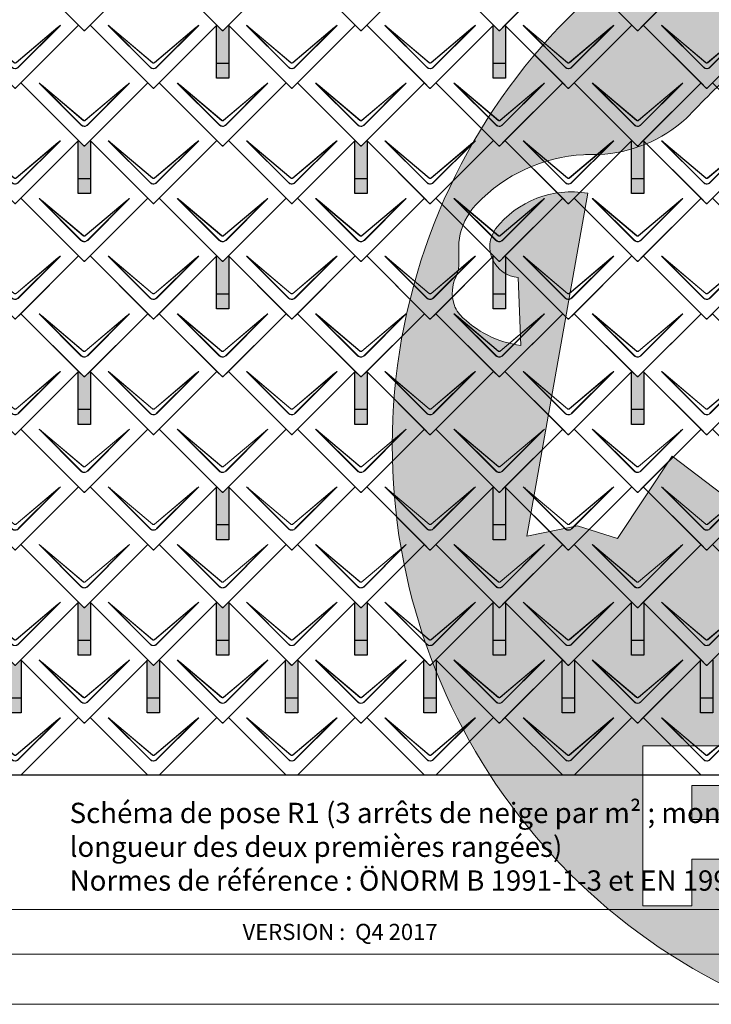
# Model space of a CAD drawing. Units: millimetres. Extents: x -19674 to 48877, y -1 to 4832.
# Drawn here: x -16318 to -14068, y -1 to 3203 of the extents above; entities that cross this region are included whole.
import ezdxf

# ---------------------------------------------------------------- set-up
doc = ezdxf.new("R2010")
doc.units = ezdxf.units.MM
for name, color, linetype, lineweight in [('01_PREFA-Dachprodukt', 12, 'Continuous', 25), ('02_PREFA-Schneefang', 11, 'Continuous', 25), ('02_PREFA-Schneefang-schraffur', 31, 'Continuous', 25), ('10_Blattrahmen', 18, 'Continuous', 20), ('99_Text_3_FR', 251, 'Continuous', 5), ('Hdgrd_hell', 250, 'Continuous', 13)]:
    doc.layers.add(name, color=color, linetype=linetype, lineweight=lineweight)
doc.layers.add('99_Text_2_FR', color=7, linetype='Continuous')
doc.styles.add('Arial', font='arial.ttf')
doc.styles.add('PREFA_Standard', font='arial.ttf', dxfattribs={"height": 20})

# ---------------------------------------------------------------- blocks, each defined once
blk = doc.blocks.new('A$C3A5B5D45')
at = {"layer": 'Hdgrd_hell'}
h = blk.add_hatch(color=256, dxfattribs=at)
h.dxf.hatch_style = 1
h.paths.add_polyline_path([(-138.52, 48.7), (-138.52, 127.88), (-71.35, 127.88), (-71.35, 108.26), (-114.23, 108.26), (-114.23, 97.05), (-75.92, 97.05), (-75.92, 79.53), (-114.23, 79.53), (-114.23, 68.32), (-71.35, 68.32), (-71.35, 48.7)], flags=16)
h.paths.add_polyline_path([(-63.71, 48.7), (-63.71, 127.88), (-0.31, 127.88), (-0.31, 108.26), (-39.43, 108.26), (-39.43, 97.05), (-10.96, 97.05), (-10.96, 79.53), (-39.43, 79.53), (-39.43, 48.7)], flags=16)
h.paths.add_polyline_path([(-144.01, 48.7), (-168.3, 48.7, 0.121611), (-174.56, 74.62), (-195.45, 74.62), (-195.45, 48.7), (-219.73, 48.7), (-219.73, 127.88), (-169.88, 127.88, -0.776612), (-159.12, 85.78, -0.271559), (-145.94, 63.75, 0.024345)], flags=16)
h.paths.add_polyline_path([(-17.21, 48.7), (12.18, 127.88), (24.52, 127.88), (36.87, 127.88), (66.26, 48.7), (42.13, 48.7), (38.36, 59.91), (10.69, 59.91), (6.91, 48.7)], flags=16)
h.paths.add_polyline_path([(-178.36, 91.44), (-195.45, 91.44), (-195.45, 108.26), (-178.36, 108.26, -1)], flags=0)
h.paths.add_polyline_path([(16.58, 77.43), (24.52, 100.4), (32.46, 77.43)], flags=0)
h.paths.add_polyline_path([(-174.31, 137.34), (-197.76, 144.12), (-224.49, 138.86), (-227.14, 233.03), (-277.24, 271.22), (-304.39, 230.51), (-324.16, 236.68), (-349.12, 231.58), (-319.05, 401.34, 0.276415), (-364.71, 383.72, 0.576243), (-353.5, 359.59), (-352.11, 326.01, -0.172243), (-382.34, 341.31, -0.040261), (-384.59, 344.63, -0.192005), (-384.91, 358.48, 0.051952), (-383.08, 363.61, 0.043725), (-382.88, 366.64), (-382.88, 374.65, -0.153915), (-377.57, 391.51, -0.053766), (-373.96, 396.16, -0.189107), (-321.08, 420.43, -0.014478), (-313.68, 420.52, 0.173969), (-270.33, 438.32, -0.017711), (-245.5, 462.92, -0.108685), (-148.21, 517.71, -0.081628), (-37.8, 536.13), (65.58, 359.67, -0.06106), (130.43, 357.39, -0.088941), (157.52, 347.27, -0.067276), (164.24, 341.98, -0.315299), (167.97, 320.8, -0.081867), (140.98, 287.52, 0.414214), (140.98, 306.74, 0.07149), (131, 313.33, 0.10045), (120.45, 315.5, 0.043238), (91.69, 315.11), (102.9, 295.98), (70, 262.88), (135.6, 138.68), (103.36, 143.34), (80.53, 136.8), (6.33, 200), (-6.18, 187.1), (-82.72, 187.1), (-111.99, 216.5), (-136.6, 216.5)], flags=16)
h.paths.add_polyline_path([(-253.22, 71.82), (-267.54, 71.82), (-267.54, 48.7), (-291.82, 48.7), (-291.82, 127.88), (-253.22, 127.88, -1)], flags=16)
h.paths.add_polyline_path([(-253.96, 91.44), (-267.54, 91.44), (-267.54, 108.26), (-253.96, 108.26, -1)], flags=0)
h.paths.add_polyline_path([(-178.31, 288.41, -0.081867), (-205.3, 321.69, -0.315299), (-201.57, 342.87, -0.067276), (-194.85, 348.16, -0.088941), (-167.76, 358.27, -0.063176), (-100.67, 360.36, -0.388879), (-87.76, 348.53, -0.033302), (-87.76, 322.86, -0.493145), (-105.11, 311.82, 0.080014), (-158.2, 316.38, 0.096919), (-168.33, 314.22, 0.07149), (-178.31, 307.63, 0.414214)], flags=0)
edge = h.paths.add_edge_path()
edge.add_line((-231.57, 0), (0, 0))
edge.add_arc((-115.78, 276.76), 300, 292.7022, 607.2978)
h = blk.add_hatch(color=256, dxfattribs=at)
h.dxf.hatch_style = 1
h.paths.add_polyline_path([(-138.52, 48.7), (-138.52, 127.88), (-71.35, 127.88), (-71.35, 108.26), (-114.23, 108.26), (-114.23, 97.05), (-75.92, 97.05), (-75.92, 79.53), (-114.23, 79.53), (-114.23, 68.32), (-71.35, 68.32), (-71.35, 48.7)], flags=16)
h.paths.add_polyline_path([(-63.71, 48.7), (-63.71, 127.88), (-0.31, 127.88), (-0.31, 108.26), (-39.43, 108.26), (-39.43, 97.05), (-10.96, 97.05), (-10.96, 79.53), (-39.43, 79.53), (-39.43, 48.7)], flags=16)
h.paths.add_polyline_path([(-144.01, 48.7), (-168.3, 48.7, 0.121611), (-174.56, 74.62), (-195.45, 74.62), (-195.45, 48.7), (-219.73, 48.7), (-219.73, 127.88), (-169.88, 127.88, -0.776612), (-159.12, 85.78, -0.271559), (-145.94, 63.75, 0.024345)], flags=16)
h.paths.add_polyline_path([(-17.21, 48.7), (12.18, 127.88), (24.52, 127.88), (36.87, 127.88), (66.26, 48.7), (42.13, 48.7), (38.36, 59.91), (10.69, 59.91), (6.91, 48.7)], flags=16)
h.paths.add_polyline_path([(-178.36, 91.44), (-195.45, 91.44), (-195.45, 108.26), (-178.36, 108.26, -1)], flags=0)
h.paths.add_polyline_path([(16.58, 77.43), (24.52, 100.4), (32.46, 77.43)], flags=0)
h.paths.add_polyline_path([(-174.31, 137.34), (-197.76, 144.12), (-224.49, 138.86), (-227.14, 233.03), (-277.24, 271.22), (-304.39, 230.51), (-324.16, 236.68), (-349.12, 231.58), (-319.05, 401.34, 0.276415), (-364.71, 383.72, 0.576243), (-353.5, 359.59), (-352.11, 326.01, -0.172243), (-382.34, 341.31, -0.040261), (-384.59, 344.63, -0.192005), (-384.91, 358.48, 0.051952), (-383.08, 363.61, 0.043725), (-382.88, 366.64), (-382.88, 374.65, -0.153915), (-377.57, 391.51, -0.053766), (-373.96, 396.16, -0.189107), (-321.08, 420.43, -0.014478), (-313.68, 420.52, 0.173969), (-270.33, 438.32, -0.017711), (-245.5, 462.92, -0.108685), (-148.21, 517.71, -0.081628), (-37.8, 536.13), (65.58, 359.67, -0.06106), (130.43, 357.39, -0.088941), (157.52, 347.27, -0.067276), (164.24, 341.98, -0.315299), (167.97, 320.8, -0.081867), (140.98, 287.52, 0.414214), (140.98, 306.74, 0.07149), (131, 313.33, 0.10045), (120.45, 315.5, 0.043238), (91.69, 315.11), (102.9, 295.98), (70, 262.88), (135.6, 138.68), (103.36, 143.34), (80.53, 136.8), (6.33, 200), (-6.18, 187.1), (-82.72, 187.1), (-111.99, 216.5), (-136.6, 216.5)], flags=16)
h.paths.add_polyline_path([(-253.22, 71.82), (-267.54, 71.82), (-267.54, 48.7), (-291.82, 48.7), (-291.82, 127.88), (-253.22, 127.88, -1)], flags=16)
h.paths.add_polyline_path([(-253.96, 91.44), (-267.54, 91.44), (-267.54, 108.26), (-253.96, 108.26, -1)], flags=0)
h.paths.add_polyline_path([(-178.31, 288.41, -0.081867), (-205.3, 321.69, -0.315299), (-201.57, 342.87, -0.067276), (-194.85, 348.16, -0.088941), (-167.76, 358.27, -0.063176), (-100.67, 360.36, -0.388879), (-87.76, 348.53, -0.033302), (-87.76, 322.86, -0.493145), (-105.11, 311.82, 0.080014), (-158.2, 316.38, 0.096919), (-168.33, 314.22, 0.07149), (-178.31, 307.63, 0.414214)], flags=0)
edge = h.paths.add_edge_path()
edge.add_line((-231.57, 0), (0, 0))
edge.add_arc((-115.78, 276.76), 300, 292.7022, 607.2978)
at = {"layer": 'Hdgrd_hell', "lineweight": 5}
h = blk.add_hatch(color=256, dxfattribs=at)
h.dxf.hatch_style = 1
h.paths.add_polyline_path([(-253.96, 108.26), (-267.54, 108.26), (-267.54, 91.44), (-253.96, 91.44, 1)])
h = blk.add_hatch(color=256, dxfattribs=at)
h.dxf.hatch_style = 1
h.paths.add_polyline_path([(-253.96, 108.26), (-267.54, 108.26), (-267.54, 91.44), (-253.96, 91.44, 1)])
for p, q in [((-291.82, 127.88), (-253.22, 127.88)), ((-291.82, 127.88), (-291.82, 48.7)), ((-291.82, 127.88), (-253.22, 127.88)), ((-291.82, 127.88), (-291.82, 48.7)), ((-267.54, 108.26), (-253.96, 108.26)), ((-267.54, 108.26), (-267.54, 91.44)), ((-267.54, 108.26), (-253.96, 108.26)), ((-267.54, 108.26), (-267.54, 91.44)), ((-267.54, 91.44), (-253.96, 91.44)), ((-267.54, 91.44), (-253.96, 91.44)), ((-267.54, 71.82), (-267.54, 48.7)), ((-253.22, 71.82), (-267.54, 71.82)), ((-267.54, 71.82), (-267.54, 48.7)), ((-253.22, 71.82), (-267.54, 71.82)), ((-291.82, 48.7), (-267.54, 48.7)), ((-291.82, 48.7), (-267.54, 48.7)), ((-291.82, 48.7), (-267.54, 48.7)), ((-291.82, 48.7), (-267.54, 48.7))]:
    blk.add_line(p, q, dxfattribs=at)
for points in [[(-384.59, 344.63, -0.192005), (-384.91, 358.48, 0.051952), (-383.08, 363.61, 0.043725), (-382.88, 366.64), (-382.88, 374.65, -0.153915), (-377.57, 391.51, -0.053504), (-373.98, 396.14, -0.189201), (-321.08, 420.43, -0.014478), (-313.68, 420.52, 0.173969), (-270.33, 438.32, -0.017711), (-245.5, 462.92, -0.108685)], [(-227.14, 233.03), (-277.24, 271.22), (-304.39, 230.51), (-324.16, 236.68), (-349.12, 231.58), (-319.05, 401.34, 0.276415), (-364.71, 383.72, 0.576243), (-353.5, 359.59), (-352.11, 326.01, -0.172243), (-382.34, 341.31, -0.043112), (-384.73, 344.88)], [(-384.59, 344.63, -0.192005), (-384.91, 358.48, 0.051952), (-383.08, 363.61, 0.043725), (-382.88, 366.64), (-382.88, 374.65, -0.153915), (-377.57, 391.51, -0.053504), (-373.98, 396.14, -0.189201), (-321.08, 420.43, -0.014478), (-313.68, 420.52, 0.173969), (-270.33, 438.32, -0.017711), (-245.5, 462.92, -0.108685)], [(-227.14, 233.03), (-277.24, 271.22), (-304.39, 230.51), (-324.16, 236.68), (-349.12, 231.58), (-319.05, 401.34, 0.276415), (-364.71, 383.72, 0.576243), (-353.5, 359.59), (-352.11, 326.01, -0.172243), (-382.34, 341.31, -0.043112), (-384.73, 344.88)]]:
    blk.add_lwpolyline(points, format="xyb", dxfattribs=at)
blk.add_arc((-115.78, 276.76), 300, 292.7022, 247.2978, dxfattribs=at)
blk.add_arc((-115.78, 276.76), 300, 292.7022, 247.2978, dxfattribs=at)
blk = doc.blocks.new('A$C494C4690')
at = {"lineweight": 15}
for p, q in [((-11, 66), (-147.4, 202.4)), ((-3.3, 80.8), (-139.8, 196.1)), ((-139.8, 196.1), (-10.3, 66.6)), ((-139.3, 196.6), (-2.9, 81.3)), ((2.9, 81.3), (139.3, 196.6)), ((147.4, 202.4), (11, 66))]:
    blk.add_line(p, q, dxfattribs=at)
blk.add_lwpolyline([(10.3, 66.6), (139.8, 196.1), (3.3, 80.8)], dxfattribs=at)
for centre, major_axis, ratio, start_param, end_param in [((24.4, 30.6), (-171.9, 171.8), 0.015218, 5.996136, 6.258492), ((24.4, 30.7), (-172, 171.8), 0.024678, 5.996127, 6.236871), ((-24.4, 30.7), (172, 171.8), 0.024678, 0.046314, 0.287058), ((-24.4, 30.6), (171.9, 171.8), 0.015218, 0.024693, 0.287049)]:
    blk.add_ellipse(centre, major_axis=major_axis, ratio=ratio, start_param=start_param, end_param=end_param, dxfattribs=at)
for points, knots in [([(-11, 66), (-10.4, 65.3), (-9.7, 64.8), (-8, 63.6), (-7, 63), (-5.5, 62.4), (-5, 62.2), (-3, 61.6), (-1.5, 61.4), (0, 61.4), (1, 61.4), (2, 61.5), (4.5, 62), (6, 62.5), (8.7, 64), (9.9, 64.9), (11, 66)], [0, 0, 0, 0, 0.264872, 0.264872, 0.602333, 0.602333, 0.75934, 0.75934, 1.213385, 1.213385, 1.213385, 1.507612, 1.507612, 1.978375, 1.978375, 2.42677, 2.42677, 2.42677, 2.42677]), ([(-10.3, 66.6), (-9.7, 66), (-9.1, 65.5), (-7.6, 64.4), (-6.6, 63.8), (-5.2, 63.2), (-4.7, 63), (-2.9, 62.5), (-1.4, 62.3), (0, 62.3), (0.9, 62.3), (1.9, 62.3), (4.3, 62.8), (5.7, 63.3), (8.2, 64.8), (9.3, 65.6), (10.3, 66.6)], [0, 0, 0, 0, 0.264872, 0.264872, 0.602333, 0.602333, 0.75934, 0.75934, 1.213385, 1.213385, 1.213385, 1.507612, 1.507612, 1.978375, 1.978375, 2.42677, 2.42677, 2.42677, 2.42677]), ([(3.3, 80.8), (2.8, 80.4), (2.2, 80.1), (1, 79.8), (0.5, 79.7), (0, 79.7), (-0.5, 79.7), (-1.1, 79.8), (-2.2, 80.1), (-2.8, 80.4), (-3.3, 80.8)], [-0.6201633, -0.6201633, -0.6201633, -0.6201633, -0.4434917, -0.4434917, -0.3100816, -0.3100816, -0.3100816, -0.1707113, -0.1707113, 0, 0, 0, 0]), ([(-2.9, 81.3), (-2.5, 81), (-2.2, 80.8), (-1.1, 80.4), (-0.4, 80.2), (0.9, 80.3), (1.5, 80.5), (2.3, 80.9), (2.6, 81.1), (2.9, 81.3)], [0, 0, 0, 0, 0.1313185, 0.1313185, 0.3414281, 0.3414281, 0.514145, 0.514145, 0.6201633, 0.6201633, 0.6201633, 0.6201633])]:
    blk.add_open_spline(points, degree=3, knots=knots, dxfattribs=at)
blk = doc.blocks.new('Dachraute 29x29')
blk.add_lwpolyline([(0, 0), (204.9, -204.9), (206.4, -204.9), (207.9, -204.9), (412.8, 0), (225, 187.7), (207.9, 170.6), (206.4, 170.6), (204.9, 170.6), (187.7, 187.7)], close=True)
blk.add_blockref('A$C494C4690', (206.4, -202.9))
blk = doc.blocks.new('Dachraute')
blk.add_blockref('Dachraute 29x29', (263.7, 434.8))

msp = doc.modelspace()

# ---------------------------------------------------------------- hatches: boundary and pattern name
at = {"layer": '02_PREFA-Schneefang-schraffur'}
h = msp.add_hatch(color=256, dxfattribs=at)
h.dxf.hatch_style = 1
h.paths.add_polyline_path([(-15638.045, 3184.099), (-15639.42, 3185.473), (-15656.545, 3168.348), (-15658.045, 3168.348), (-15659.545, 3168.348), (-15676.67, 3185.473), (-15678.045, 3184.098), (-15678.045, 3061.099), (-15638.045, 3061.099)])
h.paths.add_polyline_path([(-15638.045, 3061.099), (-15678.045, 3061.099), (-15678.045, 3013.099), (-15638.045, 3013.099)])
h = msp.add_hatch(color=256, dxfattribs=at)
h.dxf.hatch_style = 1
h.paths.add_polyline_path([(-14738.045, 3184.099), (-14739.42, 3185.473), (-14756.545, 3168.348), (-14758.045, 3168.348), (-14759.545, 3168.348), (-14776.67, 3185.473), (-14778.045, 3184.098), (-14778.045, 3061.099), (-14738.045, 3061.099)])
h.paths.add_polyline_path([(-14738.045, 3061.099), (-14778.045, 3061.099), (-14778.045, 3013.099), (-14738.045, 3013.099)])
h = msp.add_hatch(color=256, dxfattribs=at)
h.dxf.hatch_style = 1
h.paths.add_polyline_path([(-16088.045, 2808.599), (-16089.42, 2809.973), (-16106.545, 2792.848), (-16108.045, 2792.848), (-16109.545, 2792.848), (-16126.67, 2809.973), (-16128.045, 2808.598), (-16128.045, 2685.599), (-16088.045, 2685.599)])
h.paths.add_polyline_path([(-16088.045, 2685.599), (-16128.045, 2685.599), (-16128.045, 2637.599), (-16088.045, 2637.599)])
h = msp.add_hatch(color=256, dxfattribs=at)
h.dxf.hatch_style = 1
h.paths.add_polyline_path([(-15188.045, 2808.599), (-15189.42, 2809.973), (-15206.545, 2792.848), (-15208.045, 2792.848), (-15209.545, 2792.848), (-15226.67, 2809.973), (-15228.045, 2808.598), (-15228.045, 2685.599), (-15188.045, 2685.599)])
h.paths.add_polyline_path([(-15188.045, 2685.599), (-15228.045, 2685.599), (-15228.045, 2637.599), (-15188.045, 2637.599)])
h = msp.add_hatch(color=256, dxfattribs=at)
h.dxf.hatch_style = 1
h.paths.add_polyline_path([(-14288.045, 2808.599), (-14289.42, 2809.973), (-14306.545, 2792.848), (-14308.045, 2792.848), (-14309.545, 2792.848), (-14326.67, 2809.973), (-14328.045, 2808.598), (-14328.045, 2685.599), (-14288.045, 2685.599)])
h.paths.add_polyline_path([(-14288.045, 2685.599), (-14328.045, 2685.599), (-14328.045, 2637.599), (-14288.045, 2637.599)])
h = msp.add_hatch(color=256, dxfattribs=at)
h.dxf.hatch_style = 1
h.paths.add_polyline_path([(-15638.045, 2433.099), (-15639.42, 2434.473), (-15656.545, 2417.348), (-15658.045, 2417.348), (-15659.545, 2417.348), (-15676.67, 2434.473), (-15678.045, 2433.098), (-15678.045, 2310.099), (-15638.045, 2310.099)])
h.paths.add_polyline_path([(-15638.045, 2310.099), (-15678.045, 2310.099), (-15678.045, 2262.099), (-15638.045, 2262.099)])
h = msp.add_hatch(color=256, dxfattribs=at)
h.dxf.hatch_style = 1
h.paths.add_polyline_path([(-14738.045, 2433.099), (-14739.42, 2434.473), (-14756.545, 2417.348), (-14758.045, 2417.348), (-14759.545, 2417.348), (-14776.67, 2434.473), (-14778.045, 2433.098), (-14778.045, 2310.099), (-14738.045, 2310.099)])
h.paths.add_polyline_path([(-14738.045, 2310.099), (-14778.045, 2310.099), (-14778.045, 2262.099), (-14738.045, 2262.099)])
h = msp.add_hatch(color=256, dxfattribs=at)
h.dxf.hatch_style = 1
h.paths.add_polyline_path([(-16088.045, 2057.599), (-16089.42, 2058.973), (-16106.545, 2041.848), (-16108.045, 2041.848), (-16109.545, 2041.848), (-16126.67, 2058.973), (-16128.045, 2057.598), (-16128.045, 1934.599), (-16088.045, 1934.599)])
h.paths.add_polyline_path([(-16088.045, 1934.599), (-16128.045, 1934.599), (-16128.045, 1886.599), (-16088.045, 1886.599)])
h = msp.add_hatch(color=256, dxfattribs=at)
h.dxf.hatch_style = 1
h.paths.add_polyline_path([(-15188.045, 2057.599), (-15189.42, 2058.973), (-15206.545, 2041.848), (-15208.045, 2041.848), (-15209.545, 2041.848), (-15226.67, 2058.973), (-15228.045, 2057.598), (-15228.045, 1934.599), (-15188.045, 1934.599)])
h.paths.add_polyline_path([(-15188.045, 1934.599), (-15228.045, 1934.599), (-15228.045, 1886.599), (-15188.045, 1886.599)])
h = msp.add_hatch(color=256, dxfattribs=at)
h.dxf.hatch_style = 1
h.paths.add_polyline_path([(-14288.045, 2057.599), (-14289.42, 2058.973), (-14306.545, 2041.848), (-14308.045, 2041.848), (-14309.545, 2041.848), (-14326.67, 2058.973), (-14328.045, 2057.598), (-14328.045, 1934.599), (-14288.045, 1934.599)])
h.paths.add_polyline_path([(-14288.045, 1934.599), (-14328.045, 1934.599), (-14328.045, 1886.599), (-14288.045, 1886.599)])
h = msp.add_hatch(color=256, dxfattribs=at)
h.dxf.hatch_style = 1
h.paths.add_polyline_path([(-15638.045, 1682.099), (-15639.42, 1683.473), (-15656.545, 1666.348), (-15658.045, 1666.348), (-15659.545, 1666.348), (-15676.67, 1683.473), (-15678.045, 1682.098), (-15678.045, 1559.099), (-15638.045, 1559.099)])
h.paths.add_polyline_path([(-15638.045, 1559.099), (-15678.045, 1559.099), (-15678.045, 1511.099), (-15638.045, 1511.099)])
h = msp.add_hatch(color=256, dxfattribs=at)
h.dxf.hatch_style = 1
h.paths.add_polyline_path([(-14738.045, 1682.099), (-14739.42, 1683.473), (-14756.545, 1666.348), (-14758.045, 1666.348), (-14759.545, 1666.348), (-14776.67, 1683.473), (-14778.045, 1682.098), (-14778.045, 1559.099), (-14738.045, 1559.099)])
h.paths.add_polyline_path([(-14738.045, 1559.099), (-14778.045, 1559.099), (-14778.045, 1511.099), (-14738.045, 1511.099)])
h = msp.add_hatch(color=256, dxfattribs=at)
h.dxf.hatch_style = 1
h.paths.add_polyline_path([(-16088.045, 1306.599), (-16089.42, 1307.973), (-16106.545, 1290.848), (-16108.045, 1290.848), (-16109.545, 1290.848), (-16126.67, 1307.973), (-16128.045, 1306.598), (-16128.045, 1183.599), (-16088.045, 1183.599)])
h.paths.add_polyline_path([(-16088.045, 1183.599), (-16128.045, 1183.599), (-16128.045, 1135.599), (-16088.045, 1135.599)])
h = msp.add_hatch(color=256, dxfattribs=at)
h.dxf.hatch_style = 1
h.paths.add_polyline_path([(-15638.045, 1306.599), (-15639.42, 1307.973), (-15656.545, 1290.848), (-15658.045, 1290.848), (-15659.545, 1290.848), (-15676.67, 1307.973), (-15678.045, 1306.598), (-15678.045, 1183.599), (-15638.045, 1183.599)])
h.paths.add_polyline_path([(-15638.045, 1183.599), (-15678.045, 1183.599), (-15678.045, 1135.599), (-15638.045, 1135.599)])
h = msp.add_hatch(color=256, dxfattribs=at)
h.dxf.hatch_style = 1
h.paths.add_polyline_path([(-15188.045, 1306.599), (-15189.42, 1307.973), (-15206.545, 1290.848), (-15208.045, 1290.848), (-15209.545, 1290.848), (-15226.67, 1307.973), (-15228.045, 1306.598), (-15228.045, 1183.599), (-15188.045, 1183.599)])
h.paths.add_polyline_path([(-15188.045, 1183.599), (-15228.045, 1183.599), (-15228.045, 1135.599), (-15188.045, 1135.599)])
h = msp.add_hatch(color=256, dxfattribs=at)
h.dxf.hatch_style = 1
h.paths.add_polyline_path([(-14738.045, 1306.599), (-14739.42, 1307.973), (-14756.545, 1290.848), (-14758.045, 1290.848), (-14759.545, 1290.848), (-14776.67, 1307.973), (-14778.045, 1306.598), (-14778.045, 1183.599), (-14738.045, 1183.599)])
h.paths.add_polyline_path([(-14738.045, 1183.599), (-14778.045, 1183.599), (-14778.045, 1135.599), (-14738.045, 1135.599)])
h = msp.add_hatch(color=256, dxfattribs=at)
h.dxf.hatch_style = 1
h.paths.add_polyline_path([(-14288.045, 1306.599), (-14289.42, 1307.973), (-14306.545, 1290.848), (-14308.045, 1290.848), (-14309.545, 1290.848), (-14326.67, 1307.973), (-14328.045, 1306.598), (-14328.045, 1183.599), (-14288.045, 1183.599)])
h.paths.add_polyline_path([(-14288.045, 1183.599), (-14328.045, 1183.599), (-14328.045, 1135.599), (-14288.045, 1135.599)])
h = msp.add_hatch(color=256, dxfattribs=at)
h.dxf.hatch_style = 1
h.paths.add_polyline_path([(-16313.045, 1118.849), (-16314.419, 1120.223), (-16331.545, 1103.098), (-16333.045, 1103.098), (-16334.545, 1103.098), (-16351.669, 1120.223), (-16353.045, 1118.848), (-16353.045, 995.849), (-16313.045, 995.849)])
h.paths.add_polyline_path([(-16313.045, 995.849), (-16353.045, 995.849), (-16353.045, 947.849), (-16313.045, 947.849)])
h = msp.add_hatch(color=256, dxfattribs=at)
h.dxf.hatch_style = 1
h.paths.add_polyline_path([(-15863.045, 1118.849), (-15864.419, 1120.223), (-15881.545, 1103.098), (-15883.045, 1103.098), (-15884.545, 1103.098), (-15901.669, 1120.223), (-15903.045, 1118.848), (-15903.045, 995.849), (-15863.045, 995.849)])
h.paths.add_polyline_path([(-15863.045, 995.849), (-15903.045, 995.849), (-15903.045, 947.849), (-15863.045, 947.849)])
h = msp.add_hatch(color=256, dxfattribs=at)
h.dxf.hatch_style = 1
h.paths.add_polyline_path([(-15413.045, 1118.849), (-15414.419, 1120.223), (-15431.545, 1103.098), (-15433.045, 1103.098), (-15434.545, 1103.098), (-15451.669, 1120.223), (-15453.045, 1118.848), (-15453.045, 995.849), (-15413.045, 995.849)])
h.paths.add_polyline_path([(-15413.045, 995.849), (-15453.045, 995.849), (-15453.045, 947.849), (-15413.045, 947.849)])
h = msp.add_hatch(color=256, dxfattribs=at)
h.dxf.hatch_style = 1
h.paths.add_polyline_path([(-14963.045, 1118.849), (-14964.419, 1120.223), (-14981.545, 1103.098), (-14983.045, 1103.098), (-14984.545, 1103.098), (-15001.669, 1120.223), (-15003.045, 1118.848), (-15003.045, 995.849), (-14963.045, 995.849)])
h.paths.add_polyline_path([(-14963.045, 995.849), (-15003.045, 995.849), (-15003.045, 947.849), (-14963.045, 947.849)])
h = msp.add_hatch(color=256, dxfattribs=at)
h.dxf.hatch_style = 1
h.paths.add_polyline_path([(-14513.045, 1118.849), (-14514.419, 1120.223), (-14531.545, 1103.098), (-14533.045, 1103.098), (-14534.545, 1103.098), (-14551.669, 1120.223), (-14553.045, 1118.848), (-14553.045, 995.849), (-14513.045, 995.849)])
h.paths.add_polyline_path([(-14513.045, 995.849), (-14553.045, 995.849), (-14553.045, 947.849), (-14513.045, 947.849)])
h = msp.add_hatch(color=256, dxfattribs=at)
h.dxf.hatch_style = 1
h.paths.add_polyline_path([(-14063.045, 1118.849), (-14064.419, 1120.223), (-14081.545, 1103.098), (-14083.045, 1103.098), (-14084.545, 1103.098), (-14101.669, 1120.223), (-14103.045, 1118.848), (-14103.045, 995.849), (-14063.045, 995.849)])
h.paths.add_polyline_path([(-14063.045, 995.849), (-14103.045, 995.849), (-14103.045, 947.849), (-14063.045, 947.849)])

# ---------------------------------------------------------------- linework, layer by layer
at = {"layer": '01_PREFA-Dachprodukt'}
for p, q in [((-16314.419, 1120.223), (-16331.545, 1103.098)), ((-16126.669, 932.473), (-16314.419, 1120.223)), ((-15901.67, 1120.223), (-16089.42, 932.473)), ((-15884.545, 1103.098), (-15901.67, 1120.223)), ((-15883.045, 1103.098), (-15884.545, 1103.098)), ((-15881.545, 1103.098), (-15883.045, 1103.098)), ((-15864.419, 1120.223), (-15881.545, 1103.098)), ((-15676.669, 932.473), (-15864.419, 1120.223)), ((-15451.67, 1120.223), (-15639.42, 932.473)), ((-15434.545, 1103.098), (-15451.67, 1120.223)), ((-15433.045, 1103.098), (-15434.545, 1103.098)), ((-15431.545, 1103.098), (-15433.045, 1103.098)), ((-15414.419, 1120.223), (-15431.545, 1103.098)), ((-15226.669, 932.473), (-15414.419, 1120.223)), ((-15001.67, 1120.223), (-15189.42, 932.473)), ((-14984.545, 1103.098), (-15001.67, 1120.223)), ((-14983.045, 1103.098), (-14984.545, 1103.098)), ((-14981.545, 1103.098), (-14983.045, 1103.098)), ((-14964.419, 1120.223), (-14981.545, 1103.098)), ((-14776.669, 932.473), (-14964.419, 1120.223)), ((-14551.67, 1120.223), (-14739.42, 932.473)), ((-14534.545, 1103.098), (-14551.67, 1120.223)), ((-14533.045, 1103.098), (-14534.545, 1103.098)), ((-14531.545, 1103.098), (-14533.045, 1103.098)), ((-14514.419, 1120.223), (-14531.545, 1103.098)), ((-14326.669, 932.473), (-14514.419, 1120.223)), ((-14101.67, 1120.223), (-14289.42, 932.473)), ((-14084.545, 1103.098), (-14101.67, 1120.223)), ((-14083.045, 1103.098), (-14084.545, 1103.098)), ((-14081.545, 1103.098), (-14083.045, 1103.098)), ((-14064.419, 1120.223), (-14081.545, 1103.098)), ((-16126.67, 932.473), (-16314.42, 744.723)), ((-16314.419, 744.723), (-16126.669, 932.473)), ((-16109.545, 915.348), (-16126.67, 932.473)), ((-16089.42, 932.473), (-16106.545, 915.348)), ((-16089.42, 932.473), (-15901.67, 744.723)), ((-15901.67, 744.723), (-16089.42, 932.473)), ((-15676.67, 932.473), (-15864.42, 744.723)), ((-15864.419, 744.723), (-15676.669, 932.473)), ((-15659.545, 915.348), (-15676.67, 932.473)), ((-15639.42, 932.473), (-15656.545, 915.348)), ((-15639.42, 932.473), (-15451.67, 744.723)), ((-15451.67, 744.723), (-15639.42, 932.473)), ((-15226.67, 932.473), (-15414.42, 744.723)), ((-15414.419, 744.723), (-15226.669, 932.473)), ((-15209.545, 915.348), (-15226.67, 932.473)), ((-15189.42, 932.473), (-15206.545, 915.348)), ((-15189.42, 932.473), (-15001.67, 744.723)), ((-15001.67, 744.723), (-15189.42, 932.473)), ((-14776.67, 932.473), (-14964.42, 744.723)), ((-14964.419, 744.723), (-14776.669, 932.473)), ((-14759.545, 915.348), (-14776.67, 932.473)), ((-14739.42, 932.473), (-14756.545, 915.348)), ((-14739.42, 932.473), (-14551.67, 744.723)), ((-14551.67, 744.723), (-14739.42, 932.473)), ((-14326.67, 932.473), (-14514.42, 744.723)), ((-14514.419, 744.723), (-14326.669, 932.473)), ((-14309.545, 915.348), (-14326.67, 932.473)), ((-14289.42, 932.473), (-14306.545, 915.348)), ((-14289.42, 932.473), (-14101.67, 744.723)), ((-14101.67, 744.723), (-14289.42, 932.473)), ((-16108.045, 915.348), (-16109.545, 915.348)), ((-16106.545, 915.348), (-16108.045, 915.348)), ((-15658.045, 915.348), (-15659.545, 915.348)), ((-15656.545, 915.348), (-15658.045, 915.348)), ((-15208.045, 915.348), (-15209.545, 915.348)), ((-15206.545, 915.348), (-15208.045, 915.348)), ((-14758.045, 915.348), (-14759.545, 915.348)), ((-14756.545, 915.348), (-14758.045, 915.348)), ((-14308.045, 915.348), (-14309.545, 915.348)), ((-14306.545, 915.348), (-14308.045, 915.348))]:
    msp.add_line(p, q, dxfattribs=at)
msp.add_lwpolyline([(-17119.406, 3546.528), (-11942.34, 3546.528), (-11942.34, 744.723), (-17119.406, 744.723)], close=True, dxfattribs=at)
for points in [[(-16141.115, 3546.528), (-16314.42, 3373.223), (-16109.545, 3168.348), (-16108.045, 3168.348), (-16106.545, 3168.348), (-15901.67, 3373.223), (-16074.974, 3546.528)], [(-15691.115, 3546.528), (-15864.42, 3373.223), (-15659.545, 3168.348), (-15658.045, 3168.348), (-15656.545, 3168.348), (-15451.67, 3373.223), (-15624.974, 3546.528)], [(-15241.115, 3546.528), (-15414.42, 3373.223), (-15209.545, 3168.348), (-15208.045, 3168.348), (-15206.545, 3168.348), (-15001.67, 3373.223), (-15174.974, 3546.528)], [(-14791.115, 3546.528), (-14964.42, 3373.223), (-14759.545, 3168.348), (-14758.045, 3168.348), (-14756.545, 3168.348), (-14551.67, 3373.223), (-14724.974, 3546.528)], [(-14341.115, 3546.528), (-14514.42, 3373.223), (-14309.545, 3168.348), (-14308.045, 3168.348), (-14306.545, 3168.348), (-14101.67, 3373.223), (-14274.974, 3546.528)]]:
    msp.add_lwpolyline(points, dxfattribs=at)
at = {"layer": '02_PREFA-Schneefang'}
for points in [[(-15638.045, 3184.099), (-15638.045, 3013.099), (-15678.045, 3013.099), (-15678.045, 3184.099)], [(-14738.045, 3184.099), (-14738.045, 3013.099), (-14778.045, 3013.099), (-14778.045, 3184.099)], [(-15638.045, 3061.099), (-15678.045, 3061.099)], [(-14738.045, 3061.099), (-14778.045, 3061.099)], [(-16088.045, 2808.599), (-16088.045, 2637.599), (-16128.045, 2637.599), (-16128.045, 2808.599)], [(-15188.045, 2808.599), (-15188.045, 2637.599), (-15228.045, 2637.599), (-15228.045, 2808.599)], [(-14288.045, 2808.599), (-14288.045, 2637.599), (-14328.045, 2637.599), (-14328.045, 2808.599)], [(-16088.045, 2685.599), (-16128.045, 2685.599)], [(-15188.045, 2685.599), (-15228.045, 2685.599)], [(-14288.045, 2685.599), (-14328.045, 2685.599)], [(-15638.045, 2433.099), (-15638.045, 2262.099), (-15678.045, 2262.099), (-15678.045, 2433.099)], [(-14738.045, 2433.099), (-14738.045, 2262.099), (-14778.045, 2262.099), (-14778.045, 2433.099)], [(-15638.045, 2310.099), (-15678.045, 2310.099)], [(-14738.045, 2310.099), (-14778.045, 2310.099)], [(-16088.045, 2057.599), (-16088.045, 1886.599), (-16128.045, 1886.599), (-16128.045, 2057.599)], [(-15188.045, 2057.599), (-15188.045, 1886.599), (-15228.045, 1886.599), (-15228.045, 2057.599)], [(-14288.045, 2057.599), (-14288.045, 1886.599), (-14328.045, 1886.599), (-14328.045, 2057.599)], [(-16088.045, 1934.599), (-16128.045, 1934.599)], [(-15188.045, 1934.599), (-15228.045, 1934.599)], [(-14288.045, 1934.599), (-14328.045, 1934.599)], [(-15638.045, 1682.099), (-15638.045, 1511.099), (-15678.045, 1511.099), (-15678.045, 1682.099)], [(-14738.045, 1682.099), (-14738.045, 1511.099), (-14778.045, 1511.099), (-14778.045, 1682.099)], [(-15638.045, 1559.099), (-15678.045, 1559.099)], [(-14738.045, 1559.099), (-14778.045, 1559.099)], [(-16088.045, 1306.599), (-16088.045, 1135.599), (-16128.045, 1135.599), (-16128.045, 1306.599)], [(-15638.045, 1306.599), (-15638.045, 1135.599), (-15678.045, 1135.599), (-15678.045, 1306.599)], [(-15188.045, 1306.599), (-15188.045, 1135.599), (-15228.045, 1135.599), (-15228.045, 1306.599)], [(-14738.045, 1306.599), (-14738.045, 1135.599), (-14778.045, 1135.599), (-14778.045, 1306.599)], [(-14288.045, 1306.599), (-14288.045, 1135.599), (-14328.045, 1135.599), (-14328.045, 1306.599)], [(-16088.045, 1183.599), (-16128.045, 1183.599)], [(-15638.045, 1183.599), (-15678.045, 1183.599)], [(-15188.045, 1183.599), (-15228.045, 1183.599)], [(-14738.045, 1183.599), (-14778.045, 1183.599)], [(-14288.045, 1183.599), (-14328.045, 1183.599)], [(-16313.045, 1118.849), (-16313.045, 947.849), (-16353.045, 947.849), (-16353.045, 1118.849)], [(-15863.045, 1118.849), (-15863.045, 947.849), (-15903.045, 947.849), (-15903.045, 1118.849)], [(-15413.045, 1118.849), (-15413.045, 947.849), (-15453.045, 947.849), (-15453.045, 1118.849)], [(-14963.045, 1118.849), (-14963.045, 947.849), (-15003.045, 947.849), (-15003.045, 1118.849)], [(-14513.045, 1118.849), (-14513.045, 947.849), (-14553.045, 947.849), (-14553.045, 1118.849)], [(-14063.045, 1118.849), (-14063.045, 947.849), (-14103.045, 947.849), (-14103.045, 1118.849)], [(-16313.045, 995.849), (-16353.045, 995.849)], [(-15863.045, 995.849), (-15903.045, 995.849)], [(-15413.045, 995.849), (-15453.045, 995.849)], [(-14963.045, 995.849), (-15003.045, 995.849)], [(-14513.045, 995.849), (-14553.045, 995.849)], [(-14063.045, 995.849), (-14103.045, 995.849)]]:
    msp.add_lwpolyline(points, dxfattribs=at)
at = {"layer": '10_Blattrahmen'}
for p, q in [((-11161.582, 307.393), (-17708.049, 307.393)), ((-17708.049, 162.724), (-11161.582, 162.724))]:
    msp.add_line(p, q, dxfattribs=at)
msp.add_lwpolyline([(-11161.582, 0), (-11161.582, 4832.096), (-17995.546, 4832.096), (-17995.546, 0)], close=True, dxfattribs=at)

# ---------------------------------------------------------------- block references
at = {"xscale": 6.574288387914473, "yscale": 6.574288387914473, "zscale": 6.574288387914473}
msp.add_blockref('A$C3A5B5D45', (-12372.68, 0), dxfattribs=at)
at = {"layer": '01_PREFA-Dachprodukt'}
for name, p in [('Dachraute', (-16803.114, 2750.66)), ('Dachraute', (-16353.114, 2750.66)), ('Dachraute', (-15903.114, 2750.66)), ('Dachraute', (-15453.114, 2750.66)), ('Dachraute', (-15003.114, 2750.66)), ('Dachraute', (-14553.114, 2750.66)), ('Dachraute', (-16578.114, 2562.91)), ('Dachraute', (-16128.114, 2562.91)), ('Dachraute', (-15678.114, 2562.91)), ('Dachraute', (-15228.114, 2562.91)), ('Dachraute', (-14778.114, 2562.91)), ('Dachraute', (-16803.114, 2375.16)), ('Dachraute', (-16353.114, 2375.16)), ('Dachraute', (-15903.114, 2375.16)), ('Dachraute', (-15453.114, 2375.16)), ('Dachraute', (-15003.114, 2375.16)), ('Dachraute', (-14553.114, 2375.16)), ('Dachraute', (-16578.114, 2187.41)), ('Dachraute', (-16128.114, 2187.41)), ('Dachraute', (-15678.114, 2187.41)), ('Dachraute', (-15228.114, 2187.41)), ('Dachraute', (-14778.114, 2187.41)), ('Dachraute', (-16803.114, 1999.66)), ('Dachraute', (-16353.114, 1999.66)), ('Dachraute', (-15903.114, 1999.66)), ('Dachraute', (-15453.114, 1999.66)), ('Dachraute', (-15003.114, 1999.66)), ('Dachraute', (-14553.114, 1999.66)), ('Dachraute', (-16578.114, 1811.91)), ('Dachraute', (-16128.114, 1811.91)), ('Dachraute', (-15678.114, 1811.91)), ('Dachraute', (-15228.114, 1811.91)), ('Dachraute', (-14778.114, 1811.91)), ('Dachraute', (-16803.114, 1624.16)), ('Dachraute', (-16353.114, 1624.16)), ('Dachraute', (-15903.114, 1624.16)), ('Dachraute', (-15453.114, 1624.16)), ('Dachraute', (-15003.114, 1624.16)), ('Dachraute', (-14553.114, 1624.16)), ('Dachraute', (-16578.114, 1436.41)), ('Dachraute', (-16128.114, 1436.41)), ('Dachraute', (-15678.114, 1436.41)), ('Dachraute', (-15228.114, 1436.41)), ('Dachraute', (-14778.114, 1436.41)), ('Dachraute', (-16803.114, 1248.66)), ('Dachraute', (-16353.114, 1248.66)), ('Dachraute', (-15903.114, 1248.66)), ('Dachraute', (-15453.114, 1248.66)), ('Dachraute', (-15003.114, 1248.66)), ('Dachraute', (-14553.114, 1248.66)), ('Dachraute', (-16578.114, 1060.91)), ('Dachraute', (-16128.114, 1060.91)), ('Dachraute', (-15678.114, 1060.91)), ('Dachraute', (-15228.114, 1060.91)), ('Dachraute', (-14778.114, 1060.91)), ('Dachraute', (-16803.114, 873.16)), ('Dachraute', (-16353.114, 873.16)), ('Dachraute', (-15903.114, 873.16)), ('Dachraute', (-15453.114, 873.16)), ('Dachraute', (-15003.114, 873.16)), ('Dachraute', (-14553.114, 873.16)), ('Dachraute', (-16578.114, 685.41)), ('Dachraute', (-16128.114, 685.41)), ('Dachraute', (-15678.114, 685.41)), ('Dachraute', (-15228.114, 685.41)), ('Dachraute', (-14778.114, 685.41)), ('A$C494C4690', (-16333.045, 729.598)), ('A$C494C4690', (-15883.045, 729.598)), ('A$C494C4690', (-15433.045, 729.598)), ('A$C494C4690', (-14983.045, 729.598)), ('A$C494C4690', (-14533.045, 729.598)), ('A$C494C4690', (-14083.045, 729.598))]:
    msp.add_blockref(name, p, dxfattribs=at)

# ---------------------------------------------------------------- texts
at = {"layer": '99_Text_2_FR', "insert": (-15275.88, 234.951), "char_height": 52.59431, "attachment_point": 5, "style": 'Arial'}
msp.add_mtext_dynamic_manual_height_columns('VERSION\\~:  Q4 2017', width=900.54647, gutter_width=12.5, heights=[65.399], dxfattribs=at)
at = {"layer": '99_Text_3_FR', "ltscale": 20, "insert": (-16155.762, 512.178), "char_height": 55, "width": 4271.26194, "attachment_point": 4, "style": 'PREFA_Standard'}
msp.add_mtext('{\\H1.2x;Schéma de pose R1 (3\\~arrêts de neige par m²\\~; monter les arrêts de neige sans interruption sur toute la longueur des deux premières rangées)^I\\PNormes de référence\\~: ÖNORM B\\~1991-1-3 et EN\\~1991-1-3}', dxfattribs=at)

doc.saveas('drawing.dxf')
